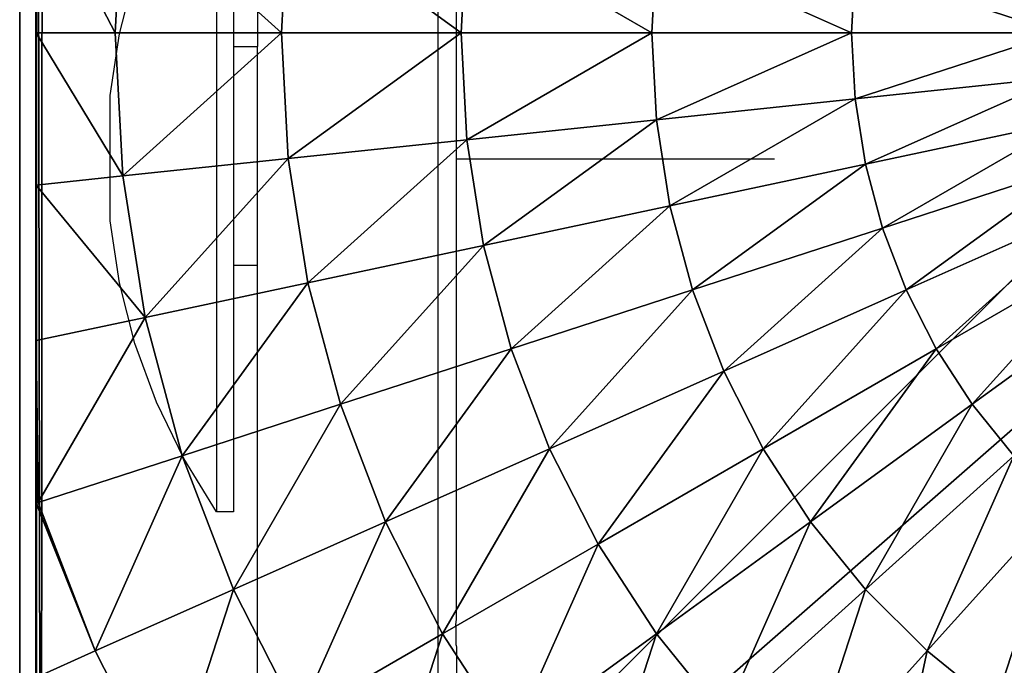
# Model space of a CAD drawing. Units: inches. Extents: x -155 to 706, y -79 to 644.
# Drawn here: x 310 to 313, y 225 to 227 of the extents above; entities that cross this region are included whole.
import ezdxf

# ---------------------------------------------------------------- set-up
doc = ezdxf.new("R2010")
doc.units = ezdxf.units.IN
doc.header["$MEASUREMENT"] = 0
doc.layers.get('0').update_dxf_attribs({"true_color": 0xffffff})
for name, color, linetype, true_color in [('element', 7, 'Continuous', 0xcc6600), ('foundations', 7, 'Continuous', 0x9fa3a3), ('kapsle', 7, 'Continuous', 0xffffff), ('konstrukcja', 7, 'Continuous', 0xd3d2ce)]:
    doc.layers.add(name, color=color, linetype=linetype, true_color=true_color)
doc.layers.add('strefa', color=40, linetype='Continuous')

# ---------------------------------------------------------------- blocks, each defined once
blk = doc.blocks.new('nak_adka_na_profil')
at = {"color": 18, "true_color": 0x000000}
mesh = blk.add_polyface(dxfattribs=at)
corners = [(7.679, 14.9158, 5.656), (7.679, 6.9928, 6.2461), (7.679, 6.9491, 5.656), (7.679, 7.1236, 6.8307), (7.679, 7.3281, 7.3712), (7.679, 7.3398, 7.3988), (7.6787, 7.3417, 7.4025), (7.679, 7.3433, 7.4057), (7.679, 7.4709, 7.656), (7.679, 7.6989, 8.0071), (7.679, 7.9624, 8.3325), (7.6798, 8.114, 8.483), (7.679, 8.2585, 8.6286), (7.679, 8.5839, 8.8921), (7.679, 8.935, 9.1201), (7.679, 9.3081, 9.3102), (7.6798, 9.6321, 9.4337), (7.679, 9.6989, 9.4602), (7.679, 10.1034, 9.5686), (7.679, 10.5169, 9.6341), (7.679, 10.935, 9.656), (7.679, 11.3531, 9.6341), (7.679, 11.7666, 9.5686), (7.679, 12.1711, 9.4602), (7.679, 12.5619, 9.3102), (7.679, 12.935, 9.1201), (7.679, 13.2861, 8.8921), (7.679, 13.6115, 8.6286), (7.679, 13.9076, 8.3325), (7.679, 14.1711, 8.0071), (7.679, 14.3991, 7.656), (7.679, 14.5892, 7.2829), (7.679, 14.7392, 6.8921), (7.679, 14.8476, 6.4876), (7.679, 14.9131, 6.0741), (7.679, 14.935, 5.656)]
mesh.append_faces([[corners[k] for k in face] for face in [(0, 1, 2), (34, 0, 35)]], dxfattribs={"vtx0": -1, "color": 18})
mesh.append_faces([[corners[k] for k in face] for face in [(1, 0, 3), (3, 0, 4), (4, 0, 5), (5, 0, 6), (6, 0, 7), (7, 0, 8), (8, 0, 9), (9, 0, 10), (10, 0, 11), (11, 0, 12), (12, 0, 13), (13, 0, 14), (14, 0, 15), (15, 0, 16), (16, 0, 17), (17, 0, 18), (18, 0, 19), (19, 0, 20), (20, 0, 21), (21, 0, 22), (22, 0, 23), (23, 0, 24), (24, 0, 25), (25, 0, 26), (26, 0, 27), (27, 0, 28), (28, 0, 29), (29, 0, 30), (30, 0, 31), (31, 0, 32), (32, 0, 33), (33, 0, 34)]], dxfattribs={"vtx0": -1, "vtx1": -1, "color": 18})
mesh = blk.add_polyface()
corners = [(7.6931, 6.935, 5.656), (7.679, 14.9158, 5.656), (7.679, 6.9491, 5.656), (7.6982, 14.935, 5.656), (15.6709, 6.935, 5.656), (15.6658, 14.935, 5.656), (15.679, 14.9218, 5.656), (15.679, 6.9429, 5.656)]
mesh.append_faces([[corners[k] for k in face] for face in [(0, 1, 2), (6, 4, 7)]], dxfattribs={"vtx0": -1})
mesh.append_faces([[corners[k] for k in face] for face in [(1, 0, 3), (3, 4, 5), (5, 4, 6)]], dxfattribs={"vtx0": -1, "vtx1": -1})
mesh.append_faces([[corners[k] for k in face] for face in [(3, 0, 4)]], dxfattribs={"vtx0": -1, "vtx2": -1})
mesh = blk.add_polyface(dxfattribs=at)
corners = [(7.8981, 10.9325, 9.8575), (7.679, 11.3532, 9.6163), (7.679, 10.9325, 9.6384), (7.9188, 11.328, 9.8575)]
mesh.append_faces([[corners[k] for k in face] for face in [(0, 1, 2), (1, 0, 3)]], dxfattribs={"vtx0": -1, "color": 18})
mesh = blk.add_polyface(dxfattribs=at)
corners = [(8.3581, 10.9325, 10.23), (7.9188, 11.328, 9.8575), (7.8981, 10.9325, 9.8575), (8.3763, 11.2799, 10.23)]
mesh.append_faces([[corners[k] for k in face] for face in [(0, 1, 2), (1, 0, 3)]], dxfattribs={"vtx0": -1, "color": 18})
mesh = blk.add_polyface(dxfattribs=at)
corners = [(8.8545, 10.9325, 10.5524), (8.3763, 11.2799, 10.23), (8.3581, 10.9325, 10.23), (8.87, 11.228, 10.5524)]
mesh.append_faces([[corners[k] for k in face] for face in [(0, 1, 2), (1, 0, 3)]], dxfattribs={"vtx0": -1, "color": 18})
mesh = blk.add_polyface(dxfattribs=at)
corners = [(9.3819, 10.9325, 10.8211), (8.87, 11.228, 10.5524), (8.8545, 10.9325, 10.5524), (9.3945, 11.1729, 10.8211)]
mesh.append_faces([[corners[k] for k in face] for face in [(0, 1, 2), (1, 0, 3)]], dxfattribs={"vtx0": -1, "color": 18})
mesh = blk.add_polyface(dxfattribs=at)
corners = [(9.9345, 10.9325, 11.0332), (9.3945, 11.1729, 10.8211), (9.3819, 10.9325, 10.8211), (9.9441, 11.1151, 11.0332)]
mesh.append_faces([[corners[k] for k in face] for face in [(0, 1, 2), (1, 0, 3)]], dxfattribs={"vtx0": -1, "color": 18})
mesh = blk.add_polyface(dxfattribs=at)
corners = [(10.5063, 10.9325, 11.1864), (9.9441, 11.1151, 11.0332), (9.9345, 10.9325, 11.0332), (10.5127, 11.0554, 11.1864)]
mesh.append_faces([[corners[k] for k in face] for face in [(0, 1, 2), (1, 0, 3)]], dxfattribs={"vtx0": -1, "color": 18})
mesh = blk.add_polyface(dxfattribs=at)
corners = [(7.9188, 10.5369, 9.8575), (7.679, 10.9325, 9.6384), (7.679, 10.5117, 9.6163), (7.8981, 10.9325, 9.8575)]
mesh.append_faces([[corners[k] for k in face] for face in [(0, 1, 2), (1, 0, 3)]], dxfattribs={"vtx0": -1, "color": 18})
mesh = blk.add_polyface(dxfattribs=at)
corners = [(7.9188, 10.5369, 9.8575), (8.3581, 10.9325, 10.23), (7.8981, 10.9325, 9.8575), (8.3763, 10.585, 10.23)]
mesh.append_faces([[corners[k] for k in face] for face in [(0, 1, 2), (1, 0, 3)]], dxfattribs={"vtx0": -1, "color": 18})
mesh = blk.add_polyface(dxfattribs=at)
corners = [(8.3763, 10.585, 10.23), (8.8545, 10.9325, 10.5524), (8.3581, 10.9325, 10.23), (8.87, 10.6369, 10.5524)]
mesh.append_faces([[corners[k] for k in face] for face in [(0, 1, 2), (1, 0, 3)]], dxfattribs={"vtx0": -1, "color": 18})
mesh = blk.add_polyface(dxfattribs=at)
corners = [(8.87, 10.6369, 10.5524), (9.3819, 10.9325, 10.8211), (8.8545, 10.9325, 10.5524), (9.3945, 10.692, 10.8211)]
mesh.append_faces([[corners[k] for k in face] for face in [(0, 1, 2), (1, 0, 3)]], dxfattribs={"vtx0": -1, "color": 18})
mesh = blk.add_polyface(dxfattribs=at)
corners = [(9.3945, 10.692, 10.8211), (9.9345, 10.9325, 11.0332), (9.3819, 10.9325, 10.8211), (9.9441, 10.7498, 11.0332)]
mesh.append_faces([[corners[k] for k in face] for face in [(0, 1, 2), (1, 0, 3)]], dxfattribs={"vtx0": -1, "color": 18})
mesh = blk.add_polyface(dxfattribs=at)
corners = [(9.9441, 10.7498, 11.0332), (10.5063, 10.9325, 11.1864), (9.9345, 10.9325, 11.0332), (10.5127, 10.8096, 11.1864)]
mesh.append_faces([[corners[k] for k in face] for face in [(0, 1, 2), (1, 0, 3)]], dxfattribs={"vtx0": -1, "color": 18})
mesh = blk.add_polyface(dxfattribs=at)
corners = [(9.9727, 10.5691, 11.0332), (10.5127, 10.8096, 11.1864), (9.9441, 10.7498, 11.0332), (10.532, 10.688, 11.1864)]
mesh.append_faces([[corners[k] for k in face] for face in [(0, 1, 2), (1, 0, 3)]], dxfattribs={"vtx0": -1, "color": 18})
mesh = blk.add_polyface(dxfattribs=at)
corners = [(9.4322, 10.4542, 10.8211), (9.9441, 10.7498, 11.0332), (9.3945, 10.692, 10.8211), (9.9727, 10.5691, 11.0332)]
mesh.append_faces([[corners[k] for k in face] for face in [(0, 1, 2), (1, 0, 3)]], dxfattribs={"vtx0": -1, "color": 18})
mesh = blk.add_polyface(dxfattribs=at)
corners = [(8.9163, 10.3446, 10.5524), (9.3945, 10.692, 10.8211), (8.87, 10.6369, 10.5524), (9.4322, 10.4542, 10.8211)]
mesh.append_faces([[corners[k] for k in face] for face in [(0, 1, 2), (1, 0, 3)]], dxfattribs={"vtx0": -1, "color": 18})
mesh = blk.add_polyface(dxfattribs=at)
corners = [(10.0201, 10.3925, 11.0332), (10.532, 10.688, 11.1864), (9.9727, 10.5691, 11.0332), (10.5638, 10.5691, 11.1864)]
mesh.append_faces([[corners[k] for k in face] for face in [(0, 1, 2), (1, 0, 3)]], dxfattribs={"vtx0": -1, "color": 18})
mesh = blk.add_polyface(dxfattribs=at)
corners = [(8.4307, 10.2414, 10.23), (8.87, 10.6369, 10.5524), (8.3763, 10.585, 10.23), (8.9163, 10.3446, 10.5524)]
mesh.append_faces([[corners[k] for k in face] for face in [(0, 1, 2), (1, 0, 3)]], dxfattribs={"vtx0": -1, "color": 18})
mesh = blk.add_polyface(dxfattribs=at)
corners = [(7.9808, 10.1457, 9.8575), (8.3763, 10.585, 10.23), (7.9188, 10.5369, 9.8575), (8.4307, 10.2414, 10.23)]
mesh.append_faces([[corners[k] for k in face] for face in [(0, 1, 2), (1, 0, 3)]], dxfattribs={"vtx0": -1, "color": 18})
mesh = blk.add_polyface(dxfattribs=at)
corners = [(9.4945, 10.2217, 10.8211), (9.9727, 10.5691, 11.0332), (9.4322, 10.4542, 10.8211), (10.0201, 10.3925, 11.0332)]
mesh.append_faces([[corners[k] for k in face] for face in [(0, 1, 2), (1, 0, 3)]], dxfattribs={"vtx0": -1, "color": 18})
mesh = blk.add_polyface(dxfattribs=at)
corners = [(10.0856, 10.2217, 11.0332), (10.5638, 10.5691, 11.1864), (10.0201, 10.3925, 11.0332), (10.6079, 10.4542, 11.1864)]
mesh.append_faces([[corners[k] for k in face] for face in [(0, 1, 2), (1, 0, 3)]], dxfattribs={"vtx0": -1, "color": 18})
mesh = blk.add_polyface(dxfattribs=at)
corners = [(7.9808, 10.1457, 9.8575), (7.679, 10.5117, 9.6163), (7.679, 10.0816, 9.549), (7.9188, 10.5369, 9.8575)]
mesh.append_faces([[corners[k] for k in face] for face in [(0, 1, 2), (1, 0, 3)]], dxfattribs={"vtx0": -1, "color": 18})
mesh = blk.add_polyface(dxfattribs=at)
corners = [(8.9929, 10.0587, 10.5524), (9.4322, 10.4542, 10.8211), (8.9163, 10.3446, 10.5524), (9.4945, 10.2217, 10.8211)]
mesh.append_faces([[corners[k] for k in face] for face in [(0, 1, 2), (1, 0, 3)]], dxfattribs={"vtx0": -1, "color": 18})
mesh = blk.add_polyface(dxfattribs=at)
corners = [(10.1687, 10.0587, 11.0332), (10.6079, 10.4542, 11.1864), (10.0856, 10.2217, 11.0332), (10.6638, 10.3446, 11.1864)]
mesh.append_faces([[corners[k] for k in face] for face in [(0, 1, 2), (1, 0, 3)]], dxfattribs={"vtx0": -1, "color": 18})
mesh = blk.add_polyface(dxfattribs=at)
corners = [(9.5808, 9.9969, 10.8211), (10.0201, 10.3925, 11.0332), (9.4945, 10.2217, 10.8211), (10.0856, 10.2217, 11.0332)]
mesh.append_faces([[corners[k] for k in face] for face in [(0, 1, 2), (1, 0, 3)]], dxfattribs={"vtx0": -1, "color": 18})
mesh = blk.add_polyface(dxfattribs=at)
corners = [(8.5208, 9.9053, 10.23), (8.9163, 10.3446, 10.5524), (8.4307, 10.2414, 10.23), (8.9929, 10.0587, 10.5524)]
mesh.append_faces([[corners[k] for k in face] for face in [(0, 1, 2), (1, 0, 3)]], dxfattribs={"vtx0": -1, "color": 18})
mesh = blk.add_polyface(dxfattribs=at)
corners = [(10.2683, 9.9053, 11.0332), (10.6638, 10.3446, 11.1864), (10.1687, 10.0587, 11.0332), (10.7308, 10.2414, 11.1864)]
mesh.append_faces([[corners[k] for k in face] for face in [(0, 1, 2), (1, 0, 3)]], dxfattribs={"vtx0": -1, "color": 18})
mesh = blk.add_polyface(dxfattribs=at)
corners = [(8.0833, 9.7632, 9.8575), (8.4307, 10.2414, 10.23), (7.9808, 10.1457, 9.8575), (8.5208, 9.9053, 10.23)]
mesh.append_faces([[corners[k] for k in face] for face in [(0, 1, 2), (1, 0, 3)]], dxfattribs={"vtx0": -1, "color": 18})
mesh = blk.add_polyface(dxfattribs=at)
corners = [(10.3834, 9.7632, 11.0332), (10.7308, 10.2414, 11.1864), (10.2683, 9.9053, 11.0332), (10.8083, 10.1457, 11.1864)]
mesh.append_faces([[corners[k] for k in face] for face in [(0, 1, 2), (1, 0, 3)]], dxfattribs={"vtx0": -1, "color": 18})
mesh = blk.add_polyface(dxfattribs=at)
corners = [(9.099, 9.7824, 10.5524), (9.4945, 10.2217, 10.8211), (8.9929, 10.0587, 10.5524), (9.5808, 9.9969, 10.8211)]
mesh.append_faces([[corners[k] for k in face] for face in [(0, 1, 2), (1, 0, 3)]], dxfattribs={"vtx0": -1, "color": 18})
mesh = blk.add_polyface(dxfattribs=at)
corners = [(9.6901, 9.7824, 10.8211), (10.0856, 10.2217, 11.0332), (9.5808, 9.9969, 10.8211), (10.1687, 10.0587, 11.0332)]
mesh.append_faces([[corners[k] for k in face] for face in [(0, 1, 2), (1, 0, 3)]], dxfattribs={"vtx0": -1, "color": 18})
mesh = blk.add_polyface(dxfattribs=at)
corners = [(7.6852, 9.6338, 9.4389), (7.679, 10.0816, 9.549), (7.679, 9.6571, 9.4389), (7.9808, 10.1457, 9.8575), (8.0833, 9.7632, 9.8575)]
mesh.append_faces([[corners[k] for k in face] for face in [(0, 1, 2), (3, 0, 4)]], dxfattribs={"vtx0": -1, "color": 18})
mesh.append_faces([[corners[k] for k in face] for face in [(1, 0, 3)]], dxfattribs={"vtx0": -1, "vtx1": -1, "color": 18})
mesh = blk.add_polyface(dxfattribs=at)
corners = [(8.6455, 9.5805, 10.23), (8.9929, 10.0587, 10.5524), (8.5208, 9.9053, 10.23), (9.099, 9.7824, 10.5524)]
mesh.append_faces([[corners[k] for k in face] for face in [(0, 1, 2), (1, 0, 3)]], dxfattribs={"vtx0": -1, "color": 18})
mesh = blk.add_polyface(dxfattribs=at)
corners = [(9.8212, 9.5805, 10.8211), (10.1687, 10.0587, 11.0332), (9.6901, 9.7824, 10.8211), (10.2683, 9.9053, 11.0332)]
mesh.append_faces([[corners[k] for k in face] for face in [(0, 1, 2), (1, 0, 3)]], dxfattribs={"vtx0": -1, "color": 18})
mesh = blk.add_polyface(dxfattribs=at)
corners = [(9.2333, 9.5187, 10.5524), (9.5808, 9.9969, 10.8211), (9.099, 9.7824, 10.5524), (9.6901, 9.7824, 10.8211)]
mesh.append_faces([[corners[k] for k in face] for face in [(0, 1, 2), (1, 0, 3)]], dxfattribs={"vtx0": -1, "color": 18})
mesh = blk.add_polyface(dxfattribs=at)
corners = [(8.2252, 9.3934, 9.8575), (8.5208, 9.9053, 10.23), (8.0833, 9.7632, 9.8575), (8.6455, 9.5805, 10.23)]
mesh.append_faces([[corners[k] for k in face] for face in [(0, 1, 2), (1, 0, 3)]], dxfattribs={"vtx0": -1, "color": 18})
mesh = blk.add_polyface(dxfattribs=at)
corners = [(9.9727, 9.3934, 10.8211), (10.2683, 9.9053, 11.0332), (9.8212, 9.5805, 10.8211), (10.3834, 9.7632, 11.0332)]
mesh.append_faces([[corners[k] for k in face] for face in [(0, 1, 2), (1, 0, 3)]], dxfattribs={"vtx0": -1, "color": 18})
mesh = blk.add_polyface(dxfattribs=at)
corners = [(8.8034, 9.2705, 10.23), (9.099, 9.7824, 10.5524), (8.6455, 9.5805, 10.23), (9.2333, 9.5187, 10.5524)]
mesh.append_faces([[corners[k] for k in face] for face in [(0, 1, 2), (1, 0, 3)]], dxfattribs={"vtx0": -1, "color": 18})
mesh = blk.add_polyface(dxfattribs=at)
corners = [(9.3945, 9.2705, 10.5524), (9.6901, 9.7824, 10.8211), (9.2333, 9.5187, 10.5524), (9.8212, 9.5805, 10.8211)]
mesh.append_faces([[corners[k] for k in face] for face in [(0, 1, 2), (1, 0, 3)]], dxfattribs={"vtx0": -1, "color": 18})
mesh = blk.add_polyface(dxfattribs=at)
corners = [(7.8429, 9.2232, 9.4389), (8.0833, 9.7632, 9.8575), (7.6852, 9.6338, 9.4389), (8.2252, 9.3934, 9.8575)]
mesh.append_faces([[corners[k] for k in face] for face in [(0, 1, 2), (1, 0, 3)]], dxfattribs={"vtx0": -1, "color": 18})
mesh = blk.add_polyface(dxfattribs=at)
corners = [(10.143, 9.2232, 10.8211), (10.3834, 9.7632, 11.0332), (9.9727, 9.3934, 10.8211), (10.5127, 9.6338, 11.0332)]
mesh.append_faces([[corners[k] for k in face] for face in [(0, 1, 2), (1, 0, 3)]], dxfattribs={"vtx0": -1, "color": 18})
mesh = blk.add_polyface(dxfattribs=at)
corners = [(7.8429, 9.2232, 9.4389), (7.679, 9.6318, 9.4308), (7.679, 9.1502, 9.2174), (7.6798, 9.6321, 9.4337), (7.6852, 9.6338, 9.4389)]
mesh.append_faces([[corners[k] for k in face] for face in [(0, 1, 2), (3, 0, 4)]], dxfattribs={"vtx0": -1, "color": 18})
mesh.append_faces([[corners[k] for k in face] for face in [(1, 0, 3)]], dxfattribs={"vtx0": -1, "vtx1": -1, "color": 18})
mesh = blk.add_polyface(dxfattribs=at)
corners = [(10.3301, 9.0716, 10.8211), (10.5127, 9.6338, 11.0332), (10.143, 9.2232, 10.8211), (10.6549, 9.5187, 11.0332)]
mesh.append_faces([[corners[k] for k in face] for face in [(0, 1, 2), (1, 0, 3)]], dxfattribs={"vtx0": -1, "color": 18})
mesh = blk.add_polyface(dxfattribs=at)
corners = [(8.405, 9.0405, 9.8575), (8.6455, 9.5805, 10.23), (8.2252, 9.3934, 9.8575), (8.8034, 9.2705, 10.23)]
mesh.append_faces([[corners[k] for k in face] for face in [(0, 1, 2), (1, 0, 3)]], dxfattribs={"vtx0": -1, "color": 18})
mesh = blk.add_polyface(dxfattribs=at)
corners = [(9.5808, 9.0405, 10.5524), (9.8212, 9.5805, 10.8211), (9.3945, 9.2705, 10.5524), (9.9727, 9.3934, 10.8211)]
mesh.append_faces([[corners[k] for k in face] for face in [(0, 1, 2), (1, 0, 3)]], dxfattribs={"vtx0": -1, "color": 18})
mesh = blk.add_polyface(dxfattribs=at)
corners = [(8.9929, 8.9787, 10.23), (9.2333, 9.5187, 10.5524), (8.8034, 9.2705, 10.23), (9.3945, 9.2705, 10.5524)]
mesh.append_faces([[corners[k] for k in face] for face in [(0, 1, 2), (1, 0, 3)]], dxfattribs={"vtx0": -1, "color": 18})
mesh = blk.add_polyface(dxfattribs=at)
corners = [(10.532, 8.9405, 10.8211), (10.6549, 9.5187, 11.0332), (10.3301, 9.0716, 10.8211), (10.8083, 9.4191, 11.0332)]
mesh.append_faces([[corners[k] for k in face] for face in [(0, 1, 2), (1, 0, 3)]], dxfattribs={"vtx0": -1, "color": 18})
mesh = blk.add_polyface(dxfattribs=at)
corners = [(8.0426, 8.8312, 9.4389), (8.2252, 9.3934, 9.8575), (7.8429, 9.2232, 9.4389), (8.405, 9.0405, 9.8575)]
mesh.append_faces([[corners[k] for k in face] for face in [(0, 1, 2), (1, 0, 3)]], dxfattribs={"vtx0": -1, "color": 18})
mesh = blk.add_polyface(dxfattribs=at)
corners = [(9.7901, 8.8312, 10.5524), (9.9727, 9.3934, 10.8211), (9.5808, 9.0405, 10.5524), (10.143, 9.2232, 10.8211)]
mesh.append_faces([[corners[k] for k in face] for face in [(0, 1, 2), (1, 0, 3)]], dxfattribs={"vtx0": -1, "color": 18})
mesh = blk.add_polyface(dxfattribs=at)
corners = [(8.6208, 8.7083, 9.8575), (8.8034, 9.2705, 10.23), (8.405, 9.0405, 9.8575), (8.9929, 8.9787, 10.23)]
mesh.append_faces([[corners[k] for k in face] for face in [(0, 1, 2), (1, 0, 3)]], dxfattribs={"vtx0": -1, "color": 18})
mesh = blk.add_polyface(dxfattribs=at)
corners = [(9.2119, 8.7083, 10.23), (9.3945, 9.2705, 10.5524), (8.9929, 8.9787, 10.23), (9.5808, 9.0405, 10.5524)]
mesh.append_faces([[corners[k] for k in face] for face in [(0, 1, 2), (1, 0, 3)]], dxfattribs={"vtx0": -1, "color": 18})
mesh = blk.add_polyface(dxfattribs=at)
corners = [(8.0426, 8.8312, 9.4389), (7.679, 8.7254, 8.9789), (7.72, 8.645, 8.9789), (7.679, 9.1502, 9.2174), (7.8429, 9.2232, 9.4389)]
mesh.append_faces([[corners[k] for k in face] for face in [(0, 1, 2), (3, 0, 4)]], dxfattribs={"vtx0": -1, "color": 18})
mesh.append_faces([[corners[k] for k in face] for face in [(1, 0, 3)]], dxfattribs={"vtx0": -1, "vtx1": -1, "color": 18})
mesh = blk.add_polyface(dxfattribs=at)
corners = [(10.0201, 8.645, 10.5524), (10.143, 9.2232, 10.8211), (9.7901, 8.8312, 10.5524), (10.3301, 9.0716, 10.8211)]
mesh.append_faces([[corners[k] for k in face] for face in [(0, 1, 2), (1, 0, 3)]], dxfattribs={"vtx0": -1, "color": 18})
blk = doc.blocks.new('Group_77')
at = {"color": 251, "true_color": 0x565656}
mesh = blk.add_polyface(dxfattribs=at)
corners = [(40, 40), (0, 0), (0, 40), (40, 0)]
mesh.append_faces([[corners[k] for k in face] for face in [(0, 1, 2), (1, 0, 3)]], dxfattribs={"vtx0": -1, "color": 251})
mesh = blk.add_polyface(dxfattribs=at)
corners = [(28.3021, 11.6979, 35), (11.6979, 28.3021, 35), (11.6979, 11.6979, 35), (28.3021, 28.3021, 35)]
mesh.append_faces([[corners[k] for k in face] for face in [(0, 1, 2), (1, 0, 3)]], dxfattribs={"vtx0": -1, "color": 251})
blk = doc.blocks.new('Difference_10')
at = {"color": 254, "true_color": 0xe2e2e2}
mesh = blk.add_polyface(dxfattribs=at)
corners = [(0.0043, 7.5653), (0, 0.5), (0, 7.5), (0.0043, 0.4347), (0.017, 7.6294), (0.017, 0.3706), (0.0381, 7.6913), (0.0381, 0.3087), (0.067, 7.75), (0.067, 0.25), (0.1033, 7.8044), (0.1033, 0.1956), (0.1464, 0.1464), (0.1464, 7.8536), (0.1956, 7.8967), (0.1956, 0.1033), (0.25, 0.067), (0.25, 7.933), (0.3087, 7.9619), (0.3087, 0.0381), (0.3706, 0.017), (0.3706, 7.983), (0.4347, 7.9957), (0.4347, 0.0043), (0.5, 8), (0.5, 0), (7.5, 0), (7.5, 8), (7.5653, 0.0043), (7.5653, 7.9957), (7.6294, 7.983), (7.6294, 0.017), (7.6913, 7.9619), (7.6913, 0.0381), (7.75, 0.067), (7.75, 7.933), (7.8044, 7.8967), (7.8044, 0.1033), (7.8536, 0.1464), (7.8536, 7.8536), (7.8967, 7.8044), (7.8967, 0.1956), (7.933, 7.75), (7.933, 0.25), (7.9619, 7.6913), (7.9619, 0.3087), (7.983, 7.6294), (7.983, 0.3706), (7.9957, 7.5653), (7.9957, 0.4347), (8, 7.5), (8, 0.5)]
mesh.append_faces([[corners[k] for k in face] for face in [(0, 1, 2), (49, 50, 51)]], dxfattribs={"vtx0": -1, "color": 254})
mesh.append_faces([[corners[k] for k in face] for face in [(1, 0, 3), (3, 4, 5), (5, 6, 7), (7, 8, 9), (9, 10, 11), (11, 10, 12), (12, 14, 15), (15, 14, 16), (16, 18, 19), (19, 18, 20), (20, 22, 23), (23, 24, 25), (25, 24, 26), (26, 27, 28), (28, 30, 31), (31, 32, 33), (33, 32, 34), (34, 36, 37), (37, 36, 38), (38, 40, 41), (41, 42, 43), (43, 44, 45), (45, 46, 47), (47, 48, 49)]], dxfattribs={"vtx0": -1, "vtx1": -1, "color": 254})
mesh.append_faces([[corners[k] for k in face] for face in [(3, 0, 4), (5, 4, 6), (7, 6, 8), (9, 8, 10), (12, 10, 13), (12, 13, 14), (16, 14, 17), (16, 17, 18), (20, 18, 21), (20, 21, 22), (23, 22, 24), (26, 24, 27), (28, 27, 29), (28, 29, 30), (31, 30, 32), (34, 32, 35), (34, 35, 36), (38, 36, 39), (38, 39, 40), (41, 40, 42), (43, 42, 44), (45, 44, 46), (47, 46, 48), (49, 48, 50)]], dxfattribs={"vtx0": -1, "vtx2": -1, "color": 254})
mesh = blk.add_polyface(dxfattribs=at)
corners = [(0.5, 8, 105.7537), (7.5, 8), (0.5, 8), (7.5, 8, 105.7537)]
mesh.append_faces([[corners[k] for k in face] for face in [(0, 1, 2), (1, 0, 3)]], dxfattribs={"vtx0": -1, "color": 254})
at = {"layer": 'element'}
mesh = blk.add_polyface(dxfattribs=at)
corners = [(0, 0.5, 105.7537), (0.0043, 7.5653, 105.7537), (0, 7.5, 105.7537), (0.0043, 0.4347, 105.7537), (0.017, 0.3706, 105.7537), (0.017, 7.6294, 105.7537), (0.0381, 7.6913, 105.7537), (0.0381, 0.3087, 105.7537), (0.067, 0.25, 105.7537), (0.067, 7.75, 105.7537), (0.1033, 7.8044, 105.7537), (0.1033, 0.1956, 105.7537), (0.1464, 0.1464, 105.7537), (0.1464, 7.8536, 105.7537), (0.1956, 7.8967, 105.7537), (0.1956, 0.1033, 105.7537), (0.25, 0.067, 105.7537), (0.25, 7.933, 105.7537), (0.3087, 0.0381, 105.7537), (0.3087, 7.9619, 105.7537), (0.3706, 0.017, 105.7537), (0.3706, 7.983, 105.7537), (0.4347, 0.0043, 105.7537), (0.4347, 7.9957, 105.7537), (0.5, 0, 105.7537), (0.5, 8, 105.7537), (7.5, 0, 105.7537), (7.5, 8, 105.7537), (7.5653, 0.0043, 105.7537), (7.5653, 7.9957, 105.7537), (7.6294, 0.017, 105.7537), (7.6294, 7.983, 105.7537), (7.6913, 0.0381, 105.7537), (7.6913, 7.9619, 105.7537), (7.75, 0.067, 105.7537), (7.75, 7.933, 105.7537), (7.8044, 0.1033, 105.7537), (7.8044, 7.8967, 105.7537), (7.8536, 0.1464, 105.7537), (7.8536, 7.8536, 105.7537), (7.8967, 7.8044, 105.7537), (7.8967, 0.1956, 105.7537), (7.933, 0.25, 105.7537), (7.933, 7.75, 105.7537), (7.9619, 7.6913, 105.7537), (7.9619, 0.3087, 105.7537), (7.983, 0.3706, 105.7537), (7.983, 7.6294, 105.7537), (7.9957, 7.5653, 105.7537), (7.9957, 0.4347, 105.7537), (8, 0.5, 105.7537), (8, 7.5, 105.7537)]
mesh.append_faces([[corners[k] for k in face] for face in [(0, 1, 2), (48, 50, 51)]], dxfattribs={"vtx0": -1})
mesh.append_faces([[corners[k] for k in face] for face in [(1, 4, 5), (5, 4, 6), (6, 8, 9), (9, 8, 10), (10, 12, 13), (13, 12, 14), (14, 16, 17), (17, 18, 19), (19, 20, 21), (21, 22, 23), (23, 24, 25), (25, 26, 27), (27, 28, 29), (29, 30, 31), (31, 32, 33), (33, 34, 35), (35, 36, 37), (37, 38, 39), (39, 38, 40), (40, 42, 43), (43, 42, 44), (44, 46, 47), (47, 46, 48)]], dxfattribs={"vtx0": -1, "vtx1": -1})
mesh.append_faces([[corners[k] for k in face] for face in [(1, 0, 3), (1, 3, 4), (6, 4, 7), (6, 7, 8), (10, 8, 11), (10, 11, 12), (14, 12, 15), (14, 15, 16), (17, 16, 18), (19, 18, 20), (21, 20, 22), (23, 22, 24), (25, 24, 26), (27, 26, 28), (29, 28, 30), (31, 30, 32), (33, 32, 34), (35, 34, 36), (37, 36, 38), (40, 38, 41), (40, 41, 42), (44, 42, 45), (44, 45, 46), (48, 46, 49), (48, 49, 50)]], dxfattribs={"vtx0": -1, "vtx2": -1})
blk = doc.blocks.new('0413')
for p, q in [((-5.5283, -41.7541), (-5.5283, -37.7541)), ((-6.0283, -38.2541), (-6.0283, -39.4566)), ((-5.478, -41.0402), (-5.478, -38.4765)), ((-6.1412, -38.7876), (-6.1412, -40.7439)), ((-6.0945, -38.7876), (-6.0945, -39.4566)), ((-6.41, -39.4214), (-6.3671, -39.2536)), ((-6.436, -39.5927), (-6.41, -39.4214)), ((-6.0945, -39.4566), (-6.0283, -39.4566)), ((-6.0945, -39.4566), (-6.0945, -40.0613)), ((-6.0283, -40.0613), (-6.0283, -39.4566)), ((-6.436, -39.9387), (-6.436, -39.5927)), ((-5.478, -39.7677), (-4.598, -39.7677)), ((-6.41, -40.11), (-6.436, -39.9387)), ((-6.0945, -40.0613), (-6.0283, -40.0613)), ((-6.0945, -40.0613), (-6.0945, -40.7439)), ((-6.0283, -41.2541), (-6.0283, -40.0613)), ((-6.3671, -40.2778), (-6.41, -40.11)), ((-6.3075, -40.4404), (-6.3671, -40.2778)), ((-6.232, -40.5963), (-6.3075, -40.4404)), ((-6.1412, -40.7439), (-6.232, -40.5963)), ((-6.0945, -40.7439), (-6.1412, -40.7439)), ((-5.4801, -41.0562), (-5.478, -41.0402)), ((-5.4784, -41.0625), (-5.4801, -41.0562)), ((-5.4784, -41.1124), (-5.4784, -41.0625)), ((-5.4784, -41.1124), (-5.478, -41.1191)), ((-5.478, -41.1191), (-5.478, -41.9587))]:
    blk.add_line(p, q)

msp = doc.modelspace()

# ---------------------------------------------------------------- block references
at = {"layer": 'foundations', "color": 251, "true_color": 0x565656, "rotation": 270.0000000000446}
msp.add_blockref('Group_77', (294.1044, 247.0986, -64.841), dxfattribs=at)
at = {"layer": 'kapsle'}
msp.add_blockref('nak_adka_na_profil', (302.5771, 215.6996, 45.2123), dxfattribs=at)
at = {"layer": 'konstrukcja', "rotation": 90.00000000003965}
msp.add_blockref('Difference_10', (318.2108, 222.6346, -54.8854), dxfattribs=at)
at = {"layer": 'strefa'}
msp.add_blockref('0413', (316.8967, 266.0511), dxfattribs=at)

doc.saveas('drawing.dxf')
